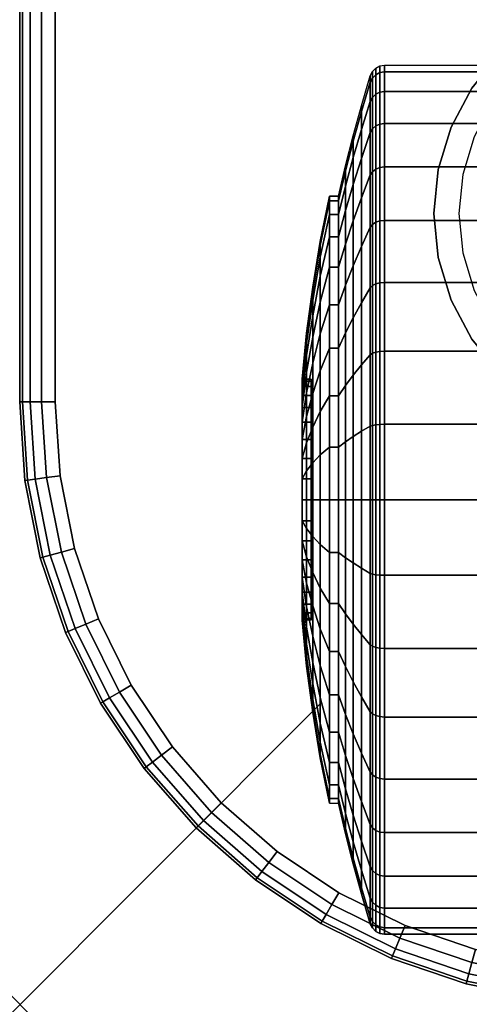
# Model space of a CAD drawing. Units: inches. Extents: x -0.2 to 72, y -24.6 to 0.
# Drawn here: x 0 to 1.5, y -24 to -20.7 of the extents above; entities that cross this region are included whole.
import ezdxf

# ---------------------------------------------------------------- set-up
doc = ezdxf.new("R2010")
doc.units = ezdxf.units.IN
doc.header["$MEASUREMENT"] = 0
doc.header["$PDMODE"] = 3
doc.header["$PDSIZE"] = 1
for name, color, linetype in [('A-FURN-3-NODE', 7, 'Continuous'), ('A-FURN-3-TABLE-LEG-CASTER-TREAD', 251, 'Continuous'), ('A-FURN-3-TABLE-LEG-CASTER-TRIM', 253, 'Continuous'), ('A-FURN-3-TABLE-LEG-MAIN', 253, 'Continuous'), ('A-FURN-3-TABLE-SURFACE-BOTTOM', 255, 'Continuous'), ('A-FURN-3-TABLE-SURFACE-EDGE', 255, 'Continuous'), ('A-FURN-3-TABLE-SURFACE-TOP-HPL_TFL', 255, 'Continuous')]:
    doc.layers.add(name, color=color, linetype=linetype)

msp = doc.modelspace()

# ---------------------------------------------------------------- linework, layer by layer
at = {"layer": 'A-FURN-3-NODE'}
msp.add_point((0, -24), dxfattribs=at)
at = {"layer": 'A-FURN-3-TABLE-LEG-CASTER-TRIM'}
for points, invisible_edges in [([(0.9676, -21.9311, 1.512), (0.9676, -21.925, 1.4425), (0.9676, -22.725, 1.4425), (0.9676, -22.7189, 1.512)], 10), ([(0.9676, -21.925, 1.4425), (0.9676, -21.9311, 1.373), (0.9676, -22.7189, 1.373), (0.9676, -22.725, 1.4425)], 10), ([(0.9676, -21.9491, 1.5793), (0.9676, -21.9311, 1.512), (0.9676, -22.7189, 1.512), (0.9676, -22.7009, 1.5793)], 10), ([(0.9676, -21.9311, 1.373), (0.9676, -21.9491, 1.3057), (0.9676, -22.7009, 1.3057), (0.9676, -22.7189, 1.373)], 10), ([(0.9676, -21.9786, 1.6425), (0.9676, -21.9491, 1.5793), (0.9676, -22.7009, 1.5793), (0.9676, -22.6714, 1.6425)], 10), ([(0.9676, -21.9491, 1.3057), (0.9676, -21.9786, 1.2425), (0.9676, -22.6714, 1.2425), (0.9676, -22.7009, 1.3057)], 10), ([(0.9676, -22.0186, 1.6996), (0.9676, -21.9786, 1.6425), (0.9676, -22.6714, 1.6425), (0.9676, -22.6314, 1.6996)], 10), ([(0.9676, -21.9786, 1.2425), (0.9676, -22.0186, 1.1854), (0.9676, -22.6314, 1.1854), (0.9676, -22.6714, 1.2425)], 10), ([(0.9676, -22.0679, 1.7489), (0.9676, -22.0186, 1.6996), (0.9676, -22.6314, 1.6996), (0.9676, -22.5821, 1.7489)], 10), ([(0.9676, -22.0186, 1.1854), (0.9676, -22.0679, 1.1361), (0.9676, -22.5821, 1.1361), (0.9676, -22.6314, 1.1854)], 10), ([(0.9676, -22.125, 1.7889), (0.9676, -22.0679, 1.7489), (0.9676, -22.5821, 1.7489), (0.9676, -22.525, 1.7889)], 10), ([(0.9676, -22.0679, 1.1361), (0.9676, -22.125, 1.0961), (0.9676, -22.525, 1.0961), (0.9676, -22.5821, 1.1361)], 10), ([(0.9676, -22.1882, 1.8184), (0.9676, -22.125, 1.7889), (0.9676, -22.525, 1.7889), (0.9676, -22.4618, 1.8184)], 10), ([(0.9676, -22.125, 1.0961), (0.9676, -22.1882, 1.0666), (0.9676, -22.4618, 1.0666), (0.9676, -22.525, 1.0961)], 10), ([(0.9676, -22.2555, 1.8364), (0.9676, -22.1882, 1.8184), (0.9676, -22.4618, 1.8184), (0.9676, -22.3945, 1.8364)], 10), ([(0.9676, -22.1882, 1.0666), (0.9676, -22.2555, 1.0486), (0.9676, -22.3945, 1.0486), (0.9676, -22.4618, 1.0666)], 10), ([(0.9676, -22.325, 1.8425), (0.9676, -22.2555, 1.8364), (0.9676, -22.3945, 1.8364), (0.9676, -22.325, 1.8425)], 2), ([(0.9676, -22.2555, 1.0486), (0.9676, -22.325, 1.0425), (0.9676, -22.325, 1.0425), (0.9676, -22.3945, 1.0486)], 8)]:
    msp.add_3dface(points, dxfattribs=dict(at, invisible_edges=invisible_edges))
at = {"layer": 'A-FURN-3-TABLE-LEG-MAIN', "invisible_edges": 10}
for points in [[(1.5704, -21.0044, 7.1862), (1.5088, -21.1198, 7.1862), (1.4321, -21.088, 7.1862), (1.5014, -20.9583, 7.1862)], [(1.5088, -21.1198, 7.1862), (1.4708, -21.2449, 7.1862), (1.3894, -21.2287, 7.1862), (1.4321, -21.088, 7.1862)], [(1.4708, -21.2449, 7.1862), (1.458, -21.375, 7.1862), (1.375, -21.375, 7.1862), (1.3894, -21.2287, 7.1862)], [(1.458, -21.375, 7.1862), (1.4708, -21.5051, 7.1862), (1.3894, -21.5213, 7.1862), (1.375, -21.375, 7.1862)], [(1.4708, -21.5051, 7.1862), (1.5088, -21.6302, 7.1862), (1.4321, -21.662, 7.1862), (1.3894, -21.5213, 7.1862)], [(1.5088, -21.6302, 7.1862), (1.5704, -21.7456, 7.1862), (1.5014, -21.7917, 7.1862), (1.4321, -21.662, 7.1862)]]:
    msp.add_3dface(points, dxfattribs=at)
at = {"layer": 'A-FURN-3-TABLE-SURFACE-BOTTOM'}
for points, invisible_edges in [([(1.5129, -0.1822, 23.0062), (1.5129, -23.8178, 23.0062), (1.2798, -23.7386, 23.0062), (1.2798, -0.2614, 23.0062)], 5), ([(1.2798, -0.2614, 23.0062), (1.2798, -23.7386, 23.0062), (1.0591, -23.6298, 23.0062), (1.0591, -0.3702, 23.0062)], 5), ([(1.0591, -0.3702, 23.0062), (1.0591, -23.6298, 23.0062), (0.8544, -23.493, 23.0062), (0.8544, -0.507, 23.0062)], 5), ([(0.8544, -0.507, 23.0062), (0.8544, -23.493, 23.0062), (0.6693, -23.3307, 23.0062), (0.6693, -0.6693, 23.0062)], 5), ([(0.6693, -0.6693, 23.0062), (0.6693, -23.3307, 23.0062), (0.507, -23.1456, 23.0062), (0.507, -0.8544, 23.0062)], 5), ([(0.507, -0.8544, 23.0062), (0.507, -23.1456, 23.0062), (0.3702, -22.9409, 23.0062), (0.3702, -1.0591, 23.0062)], 5), ([(0.3702, -1.0591, 23.0062), (0.3702, -22.9409, 23.0062), (0.2614, -22.7202, 23.0062), (0.2614, -1.2798, 23.0062)], 5), ([(0.2614, -1.2798, 23.0062), (0.2614, -22.7202, 23.0062), (0.1822, -22.4871, 23.0062), (0.1822, -1.5129, 23.0062)], 5), ([(0.1822, -1.5129, 23.0062), (0.1822, -22.4871, 23.0062), (0.1342, -22.2456, 23.0062), (0.1342, -1.7544, 23.0062)], 5), ([(0.1342, -1.7544, 23.0062), (0.1342, -22.2456, 23.0062), (0.1181, -22, 23.0062), (0.1181, -2, 23.0062)], 1)]:
    msp.add_3dface(points, dxfattribs=dict(at, invisible_edges=invisible_edges))
at = {"layer": 'A-FURN-3-TABLE-SURFACE-TOP-HPL_TFL'}
for points, invisible_edges in [([(1.2798, -23.7386, 24.0062), (1.5129, -23.8178, 24.0062), (1.5129, -0.1822, 24.0062), (1.2798, -0.2614, 24.0062)], 10), ([(1.0591, -23.6298, 24.0062), (1.2798, -23.7386, 24.0062), (1.2798, -0.2614, 24.0062), (1.0591, -0.3702, 24.0062)], 10), ([(0.8544, -23.493, 24.0062), (1.0591, -23.6298, 24.0062), (1.0591, -0.3702, 24.0062), (0.8544, -0.507, 24.0062)], 10), ([(0.6693, -23.3307, 24.0062), (0.8544, -23.493, 24.0062), (0.8544, -0.507, 24.0062), (0.6693, -0.6693, 24.0062)], 10), ([(0.507, -23.1456, 24.0062), (0.6693, -23.3307, 24.0062), (0.6693, -0.6693, 24.0062), (0.507, -0.8544, 24.0062)], 10), ([(0.3702, -22.9409, 24.0062), (0.507, -23.1456, 24.0062), (0.507, -0.8544, 24.0062), (0.3702, -1.0591, 24.0062)], 10), ([(0.2614, -22.7202, 24.0062), (0.3702, -22.9409, 24.0062), (0.3702, -1.0591, 24.0062), (0.2614, -1.2798, 24.0062)], 10), ([(0.1822, -22.4871, 24.0062), (0.2614, -22.7202, 24.0062), (0.2614, -1.2798, 24.0062), (0.1822, -1.5129, 24.0062)], 10), ([(0.1342, -22.2456, 24.0062), (0.1822, -22.4871, 24.0062), (0.1822, -1.5129, 24.0062), (0.1342, -1.7544, 24.0062)], 10), ([(0.1181, -22, 24.0062), (0.1342, -22.2456, 24.0062), (0.1342, -1.7544, 24.0062), (0.1181, -2, 24.0062)], 2)]:
    msp.add_3dface(points, dxfattribs=dict(at, invisible_edges=invisible_edges))

# ---------------------------------------------------------------- meshes
at = {"layer": 'A-FURN-3-TABLE-LEG-CASTER-TREAD'}
mesh = msp.add_polymesh((9, 9), dxfattribs=at)
for k, corner in enumerate([(1.0588, -21.3175, 1.4425), (1.0818, -21.2167, 1.4425), (1.107, -21.1165, 1.4425), (1.1344, -21.0168, 1.4425), (1.1639, -20.9177, 1.4425), (1.1709, -20.9035, 1.4425), (1.182, -20.8922, 1.4425), (1.1961, -20.885, 1.4425), (1.2117, -20.8825, 1.4425), (1.0588, -21.3328, 1.2675), (1.0818, -21.2336, 1.25), (1.107, -21.1348, 1.2326), (1.1344, -21.0366, 1.2153), (1.1639, -20.9391, 1.1981), (1.1709, -20.9251, 1.1957), (1.182, -20.914, 1.1937), (1.1961, -20.9069, 1.1924), (1.2117, -20.9044, 1.192), (1.0588, -21.3783, 1.0979), (1.0818, -21.2836, 1.0634), (1.107, -21.1893, 1.0292), (1.1344, -21.0957, 0.9951), (1.1639, -21.0026, 0.9612), (1.1709, -20.9892, 0.9563), (1.182, -20.9787, 0.9525), (1.1961, -20.9718, 0.95), (1.2117, -20.9695, 0.9491), (1.0588, -21.4525, 0.9388), (1.0818, -21.3652, 0.8884), (1.107, -21.2784, 0.8382), (1.1344, -21.192, 0.7884), (1.1639, -21.1062, 0.7388), (1.1709, -21.094, 0.7318), (1.182, -21.0842, 0.7261), (1.1961, -21.0779, 0.7225), (1.2117, -21.0758, 0.7213), (1.0588, -21.5532, 0.7949), (1.0818, -21.476, 0.7301), (1.107, -21.3992, 0.6657), (1.1344, -21.3228, 0.6016), (1.1639, -21.2469, 0.5379), (1.1709, -21.2361, 0.5288), (1.182, -21.2274, 0.5215), (1.1961, -21.2219, 0.5169), (1.2117, -21.22, 0.5153), (1.0588, -21.6774, 0.6707), (1.0818, -21.6126, 0.5935), (1.107, -21.5482, 0.5167), (1.1344, -21.4841, 0.4403), (1.1639, -21.4204, 0.3644), (1.1709, -21.4113, 0.3536), (1.182, -21.404, 0.3449), (1.1961, -21.3994, 0.3394), (1.2117, -21.3978, 0.3375), (1.0588, -21.8213, 0.57), (1.0818, -21.7709, 0.4827), (1.107, -21.7207, 0.3959), (1.1344, -21.6709, 0.3095), (1.1639, -21.6213, 0.2237), (1.1709, -21.6143, 0.2115), (1.182, -21.6086, 0.2017), (1.1961, -21.605, 0.1954), (1.2117, -21.6038, 0.1933), (1.0588, -21.9804, 0.4958), (1.0818, -21.9459, 0.4011), (1.107, -21.9117, 0.3068), (1.1344, -21.8776, 0.2132), (1.1639, -21.8437, 0.1201), (1.1709, -21.8388, 0.1067), (1.182, -21.835, 0.0962), (1.1961, -21.8325, 0.0893), (1.2117, -21.8316, 0.087), (1.0588, -22.15, 0.4503), (1.0818, -22.1325, 0.3511), (1.107, -22.1151, 0.2523), (1.1344, -22.0978, 0.1541), (1.1639, -22.0806, 0.0566), (1.1709, -22.0782, 0.0426), (1.182, -22.0762, 0.0315), (1.1961, -22.0749, 0.0244), (1.2117, -22.0745, 0.0219)]):
    mesh.set_mesh_vertex(divmod(k, 9), corner)
mesh = msp.add_polymesh((9, 6), dxfattribs=at)
for k, corner in enumerate([(1.2117, -20.8825, 1.4425), (1.595, -20.8825, 1.4425), (1.6141, -20.8863, 1.4425), (1.6304, -20.8971, 1.4425), (1.6412, -20.9134, 1.4425), (1.645, -20.9325, 1.4425), (1.2117, -20.9044, 1.192), (1.595, -20.9044, 1.192), (1.6141, -20.9082, 1.1927), (1.6304, -20.9188, 1.1946), (1.6412, -20.9348, 1.1974), (1.645, -20.9537, 1.2007), (1.2117, -20.9695, 0.9491), (1.595, -20.9695, 0.9491), (1.6141, -20.9731, 0.9504), (1.6304, -20.9833, 0.9541), (1.6412, -20.9985, 0.9597), (1.645, -21.0165, 0.9662), (1.2117, -21.0758, 0.7213), (1.595, -21.0758, 0.7213), (1.6141, -21.0791, 0.7232), (1.6304, -21.0884, 0.7286), (1.6412, -21.1025, 0.7367), (1.645, -21.1191, 0.7463), (1.2117, -21.22, 0.5153), (1.595, -21.22, 0.5153), (1.6141, -21.2229, 0.5177), (1.6304, -21.2312, 0.5247), (1.6412, -21.2436, 0.5351), (1.645, -21.2583, 0.5474), (1.2117, -21.3978, 0.3375), (1.595, -21.3978, 0.3375), (1.6141, -21.4002, 0.3404), (1.6304, -21.4072, 0.3487), (1.6412, -21.4176, 0.3611), (1.645, -21.4299, 0.3758), (1.2117, -21.6038, 0.1933), (1.595, -21.6038, 0.1933), (1.6141, -21.6057, 0.1966), (1.6304, -21.6111, 0.2059), (1.6412, -21.6192, 0.22), (1.645, -21.6287, 0.2366), (1.2117, -21.8316, 0.087), (1.595, -21.8316, 0.087), (1.6141, -21.8329, 0.0906), (1.6304, -21.8366, 0.1008), (1.6412, -21.8422, 0.116), (1.645, -21.8487, 0.134), (1.2117, -22.0745, 0.0219), (1.595, -22.0745, 0.0219), (1.6141, -22.0752, 0.0257), (1.6304, -22.0771, 0.0363), (1.6412, -22.0799, 0.0523), (1.645, -22.0832, 0.0712)]):
    mesh.set_mesh_vertex(divmod(k, 6), corner)
mesh = msp.add_polymesh((4, 9), dxfattribs=at)
for k, corner in enumerate([(1.0588, -21.5532, 2.0901), (1.0818, -21.476, 2.1549), (1.107, -21.3992, 2.2193), (1.1344, -21.3228, 2.2834), (1.1639, -21.2469, 2.3471), (1.1709, -21.2361, 2.3562), (1.182, -21.2274, 2.3635), (1.1961, -21.2219, 2.3681), (1.2117, -21.22, 2.3697), (1.0588, -21.4525, 1.9462), (1.0818, -21.3652, 1.9966), (1.107, -21.2784, 2.0468), (1.1344, -21.192, 2.0966), (1.1639, -21.1062, 2.1462), (1.1709, -21.094, 2.1532), (1.182, -21.0842, 2.1589), (1.1961, -21.0779, 2.1625), (1.2117, -21.0758, 2.1637), (1.0588, -21.3783, 1.7871), (1.0818, -21.2836, 1.8216), (1.107, -21.1893, 1.8558), (1.1344, -21.0957, 1.8899), (1.1639, -21.0026, 1.9238), (1.1709, -20.9892, 1.9287), (1.182, -20.9787, 1.9325), (1.1961, -20.9718, 1.935), (1.2117, -20.9695, 1.9359), (1.0588, -21.3328, 1.6175), (1.0818, -21.2336, 1.635), (1.107, -21.1348, 1.6524), (1.1344, -21.0366, 1.6697), (1.1639, -20.9391, 1.6869), (1.1709, -20.9251, 1.6893), (1.182, -20.914, 1.6913), (1.1961, -20.9069, 1.6926), (1.2117, -20.9044, 1.693)]):
    mesh.set_mesh_vertex(divmod(k, 9), corner)
mesh = msp.add_polymesh((4, 6), dxfattribs=at)
for k, corner in enumerate([(1.2117, -21.22, 2.3697), (1.595, -21.22, 2.3697), (1.6141, -21.2229, 2.3673), (1.6304, -21.2312, 2.3603), (1.6412, -21.2436, 2.3499), (1.645, -21.2583, 2.3376), (1.2117, -21.0758, 2.1637), (1.595, -21.0758, 2.1637), (1.6141, -21.0791, 2.1618), (1.6304, -21.0884, 2.1564), (1.6412, -21.1025, 2.1483), (1.645, -21.1191, 2.1387), (1.2117, -20.9695, 1.9359), (1.595, -20.9695, 1.9359), (1.6141, -20.9731, 1.9346), (1.6304, -20.9833, 1.9309), (1.6412, -20.9985, 1.9253), (1.645, -21.0165, 1.9188), (1.2117, -20.9044, 1.693), (1.595, -20.9044, 1.693), (1.6141, -20.9082, 1.6923), (1.6304, -20.9188, 1.6904), (1.6412, -20.9348, 1.6876), (1.645, -20.9537, 1.6843)]):
    mesh.set_mesh_vertex(divmod(k, 6), corner)
mesh = msp.add_polymesh((9, 9), dxfattribs=at)
for k, corner in enumerate([(1.0588, -22.8288, 2.315), (1.0818, -22.8791, 2.4023), (1.107, -22.9293, 2.4891), (1.1344, -22.9791, 2.5755), (1.1639, -23.0287, 2.6613), (1.1709, -23.0357, 2.6735), (1.182, -23.0414, 2.6833), (1.1961, -23.045, 2.6896), (1.2117, -23.0463, 2.6917), (1.0588, -22.6696, 2.3892), (1.0818, -22.7041, 2.4839), (1.107, -22.7383, 2.5782), (1.1344, -22.7724, 2.6718), (1.1639, -22.8063, 2.7649), (1.1709, -22.8112, 2.7783), (1.182, -22.815, 2.7888), (1.1961, -22.8175, 2.7957), (1.2117, -22.8184, 2.798), (1.0588, -22.5, 2.4347), (1.0818, -22.5175, 2.5339), (1.107, -22.5349, 2.6327), (1.1344, -22.5522, 2.7309), (1.1639, -22.5694, 2.8284), (1.1709, -22.5718, 2.8424), (1.182, -22.5738, 2.8535), (1.1961, -22.5751, 2.8606), (1.2117, -22.5755, 2.8631), (1.0588, -22.325, 2.45), (1.0818, -22.325, 2.5508), (1.107, -22.325, 2.651), (1.1344, -22.325, 2.7507), (1.1639, -22.325, 2.8498), (1.1709, -22.325, 2.864), (1.182, -22.325, 2.8753), (1.1961, -22.325, 2.8825), (1.2117, -22.325, 2.885), (1.0588, -22.15, 2.4347), (1.0818, -22.1325, 2.5339), (1.107, -22.1151, 2.6327), (1.1344, -22.0978, 2.7309), (1.1639, -22.0806, 2.8284), (1.1709, -22.0782, 2.8424), (1.182, -22.0762, 2.8535), (1.1961, -22.0749, 2.8606), (1.2117, -22.0745, 2.8631), (1.0588, -21.9804, 2.3892), (1.0818, -21.9459, 2.4839), (1.107, -21.9117, 2.5782), (1.1344, -21.8776, 2.6718), (1.1639, -21.8437, 2.7649), (1.1709, -21.8388, 2.7783), (1.182, -21.835, 2.7888), (1.1961, -21.8325, 2.7957), (1.2117, -21.8316, 2.798), (1.0588, -21.8213, 2.315), (1.0818, -21.7709, 2.4023), (1.107, -21.7207, 2.4891), (1.1344, -21.6709, 2.5755), (1.1639, -21.6213, 2.6613), (1.1709, -21.6143, 2.6735), (1.182, -21.6086, 2.6833), (1.1961, -21.605, 2.6896), (1.2117, -21.6038, 2.6917), (1.0588, -21.6774, 2.2143), (1.0818, -21.6126, 2.2915), (1.107, -21.5482, 2.3683), (1.1344, -21.4841, 2.4447), (1.1639, -21.4204, 2.5206), (1.1709, -21.4113, 2.5314), (1.182, -21.404, 2.5401), (1.1961, -21.3994, 2.5456), (1.2117, -21.3978, 2.5475), (1.0588, -21.5532, 2.0901), (1.0818, -21.476, 2.1549), (1.107, -21.3992, 2.2193), (1.1344, -21.3228, 2.2834), (1.1639, -21.2469, 2.3471), (1.1709, -21.2361, 2.3562), (1.182, -21.2274, 2.3635), (1.1961, -21.2219, 2.3681), (1.2117, -21.22, 2.3697)]):
    mesh.set_mesh_vertex(divmod(k, 9), corner)
mesh = msp.add_polymesh((9, 6), dxfattribs=at)
for k, corner in enumerate([(1.2117, -23.0463, 2.6917), (1.595, -23.0463, 2.6917), (1.6141, -23.0443, 2.6884), (1.6304, -23.0389, 2.6791), (1.6412, -23.0308, 2.665), (1.645, -23.0212, 2.6484), (1.2117, -22.8184, 2.798), (1.595, -22.8184, 2.798), (1.6141, -22.8171, 2.7944), (1.6304, -22.8134, 2.7842), (1.6412, -22.8078, 2.769), (1.645, -22.8013, 2.751), (1.2117, -22.5755, 2.8631), (1.595, -22.5755, 2.8631), (1.6141, -22.5748, 2.8593), (1.6304, -22.5729, 2.8487), (1.6412, -22.5701, 2.8327), (1.645, -22.5668, 2.8138), (1.2117, -22.325, 2.885), (1.595, -22.325, 2.885), (1.6141, -22.325, 2.8812), (1.6304, -22.325, 2.8704), (1.6412, -22.325, 2.8541), (1.645, -22.325, 2.835), (1.2117, -22.0745, 2.8631), (1.595, -22.0745, 2.8631), (1.6141, -22.0752, 2.8593), (1.6304, -22.0771, 2.8487), (1.6412, -22.0799, 2.8327), (1.645, -22.0832, 2.8138), (1.2117, -21.8316, 2.798), (1.595, -21.8316, 2.798), (1.6141, -21.8329, 2.7944), (1.6304, -21.8366, 2.7842), (1.6412, -21.8422, 2.769), (1.645, -21.8487, 2.751), (1.2117, -21.6038, 2.6917), (1.595, -21.6038, 2.6917), (1.6141, -21.6057, 2.6884), (1.6304, -21.6111, 2.6791), (1.6412, -21.6192, 2.665), (1.645, -21.6287, 2.6484), (1.2117, -21.3978, 2.5475), (1.595, -21.3978, 2.5475), (1.6141, -21.4002, 2.5446), (1.6304, -21.4072, 2.5363), (1.6412, -21.4176, 2.5239), (1.645, -21.4299, 2.5092), (1.2117, -21.22, 2.3697), (1.595, -21.22, 2.3697), (1.6141, -21.2229, 2.3673), (1.6304, -21.2312, 2.3603), (1.6412, -21.2436, 2.3499), (1.645, -21.2583, 2.3376)]):
    mesh.set_mesh_vertex(divmod(k, 6), corner)
mesh = msp.add_polymesh((9, 9), dxfattribs=at)
for k, corner in enumerate([(1.0588, -22.15, 0.4503), (1.0818, -22.1325, 0.3511), (1.107, -22.1151, 0.2523), (1.1344, -22.0978, 0.1541), (1.1639, -22.0806, 0.0566), (1.1709, -22.0782, 0.0426), (1.182, -22.0762, 0.0315), (1.1961, -22.0749, 0.0244), (1.2117, -22.0745, 0.0219), (1.0588, -22.325, 0.435), (1.0818, -22.325, 0.3342), (1.107, -22.325, 0.234), (1.1344, -22.325, 0.1343), (1.1639, -22.325, 0.0352), (1.1709, -22.325, 0.021), (1.182, -22.325, 0.0097), (1.1961, -22.325, 0.0025), (1.2117, -22.325), (1.0588, -22.5, 0.4503), (1.0818, -22.5175, 0.3511), (1.107, -22.5349, 0.2523), (1.1344, -22.5522, 0.1541), (1.1639, -22.5694, 0.0566), (1.1709, -22.5718, 0.0426), (1.182, -22.5738, 0.0315), (1.1961, -22.5751, 0.0244), (1.2117, -22.5755, 0.0219), (1.0588, -22.6696, 0.4958), (1.0818, -22.7041, 0.4011), (1.107, -22.7383, 0.3068), (1.1344, -22.7724, 0.2132), (1.1639, -22.8063, 0.1201), (1.1709, -22.8112, 0.1067), (1.182, -22.815, 0.0962), (1.1961, -22.8175, 0.0893), (1.2117, -22.8184, 0.087), (1.0588, -22.8288, 0.57), (1.0818, -22.8791, 0.4827), (1.107, -22.9293, 0.3959), (1.1344, -22.9791, 0.3095), (1.1639, -23.0287, 0.2237), (1.1709, -23.0357, 0.2115), (1.182, -23.0414, 0.2017), (1.1961, -23.045, 0.1954), (1.2117, -23.0463, 0.1933), (1.0588, -22.9726, 0.6707), (1.0818, -23.0374, 0.5935), (1.107, -23.1018, 0.5167), (1.1344, -23.1659, 0.4403), (1.1639, -23.2296, 0.3644), (1.1709, -23.2387, 0.3536), (1.182, -23.246, 0.3449), (1.1961, -23.2506, 0.3394), (1.2117, -23.2522, 0.3375), (1.0588, -23.0968, 0.7949), (1.0818, -23.174, 0.7301), (1.107, -23.2508, 0.6657), (1.1344, -23.3272, 0.6016), (1.1639, -23.4031, 0.5379), (1.1709, -23.4139, 0.5288), (1.182, -23.4226, 0.5215), (1.1961, -23.4281, 0.5169), (1.2117, -23.43, 0.5153), (1.0588, -23.1975, 0.9388), (1.0818, -23.2848, 0.8884), (1.107, -23.3716, 0.8382), (1.1344, -23.458, 0.7884), (1.1639, -23.5438, 0.7388), (1.1709, -23.556, 0.7318), (1.182, -23.5658, 0.7261), (1.1961, -23.5721, 0.7225), (1.2117, -23.5742, 0.7213), (1.0588, -23.2717, 1.0979), (1.0818, -23.3664, 1.0634), (1.107, -23.4607, 1.0292), (1.1344, -23.5543, 0.9951), (1.1639, -23.6474, 0.9612), (1.1709, -23.6608, 0.9563), (1.182, -23.6713, 0.9525), (1.1961, -23.6782, 0.95), (1.2117, -23.6805, 0.9491)]):
    mesh.set_mesh_vertex(divmod(k, 9), corner)
mesh = msp.add_polymesh((9, 6), dxfattribs=at)
for k, corner in enumerate([(1.2117, -22.0745, 0.0219), (1.595, -22.0745, 0.0219), (1.6141, -22.0752, 0.0257), (1.6304, -22.0771, 0.0363), (1.6412, -22.0799, 0.0523), (1.645, -22.0832, 0.0712), (1.2117, -22.325), (1.595, -22.325), (1.6141, -22.325, 0.0038), (1.6304, -22.325, 0.0146), (1.6412, -22.325, 0.0309), (1.645, -22.325, 0.05), (1.2117, -22.5755, 0.0219), (1.595, -22.5755, 0.0219), (1.6141, -22.5748, 0.0257), (1.6304, -22.5729, 0.0363), (1.6412, -22.5701, 0.0523), (1.645, -22.5668, 0.0712), (1.2117, -22.8184, 0.087), (1.595, -22.8184, 0.087), (1.6141, -22.8171, 0.0906), (1.6304, -22.8134, 0.1008), (1.6412, -22.8078, 0.116), (1.645, -22.8013, 0.134), (1.2117, -23.0463, 0.1933), (1.595, -23.0463, 0.1933), (1.6141, -23.0443, 0.1966), (1.6304, -23.0389, 0.2059), (1.6412, -23.0308, 0.22), (1.645, -23.0212, 0.2366), (1.2117, -23.2522, 0.3375), (1.595, -23.2522, 0.3375), (1.6141, -23.2498, 0.3404), (1.6304, -23.2428, 0.3487), (1.6412, -23.2324, 0.3611), (1.645, -23.2201, 0.3758), (1.2117, -23.43, 0.5153), (1.595, -23.43, 0.5153), (1.6141, -23.4271, 0.5177), (1.6304, -23.4188, 0.5247), (1.6412, -23.4064, 0.5351), (1.645, -23.3917, 0.5474), (1.2117, -23.5742, 0.7213), (1.595, -23.5742, 0.7213), (1.6141, -23.5709, 0.7232), (1.6304, -23.5616, 0.7286), (1.6412, -23.5475, 0.7367), (1.645, -23.5309, 0.7463), (1.2117, -23.6805, 0.9491), (1.595, -23.6805, 0.9491), (1.6141, -23.6769, 0.9504), (1.6304, -23.6667, 0.9541), (1.6412, -23.6515, 0.9597), (1.645, -23.6335, 0.9662)]):
    mesh.set_mesh_vertex(divmod(k, 6), corner)
mesh = msp.add_polymesh((9, 9), dxfattribs=at)
for k, corner in enumerate([(1.0588, -23.2717, 1.0979), (1.0818, -23.3664, 1.0634), (1.107, -23.4607, 1.0292), (1.1344, -23.5543, 0.9951), (1.1639, -23.6474, 0.9612), (1.1709, -23.6608, 0.9563), (1.182, -23.6713, 0.9525), (1.1961, -23.6782, 0.95), (1.2117, -23.6805, 0.9491), (1.0588, -23.3172, 1.2675), (1.0818, -23.4164, 1.25), (1.107, -23.5152, 1.2326), (1.1344, -23.6134, 1.2153), (1.1639, -23.7109, 1.1981), (1.1709, -23.7249, 1.1957), (1.182, -23.736, 1.1937), (1.1961, -23.7431, 1.1924), (1.2117, -23.7456, 1.192), (1.0588, -23.3325, 1.4425), (1.0818, -23.4333, 1.4425), (1.107, -23.5335, 1.4425), (1.1344, -23.6332, 1.4425), (1.1639, -23.7323, 1.4425), (1.1709, -23.7465, 1.4425), (1.182, -23.7578, 1.4425), (1.1961, -23.765, 1.4425), (1.2117, -23.7675, 1.4425), (1.0588, -23.3172, 1.6175), (1.0818, -23.4164, 1.635), (1.107, -23.5152, 1.6524), (1.1344, -23.6134, 1.6697), (1.1639, -23.7109, 1.6869), (1.1709, -23.7249, 1.6893), (1.182, -23.736, 1.6913), (1.1961, -23.7431, 1.6926), (1.2117, -23.7456, 1.693), (1.0588, -23.2717, 1.7871), (1.0818, -23.3664, 1.8216), (1.107, -23.4607, 1.8558), (1.1344, -23.5543, 1.8899), (1.1639, -23.6474, 1.9238), (1.1709, -23.6608, 1.9287), (1.182, -23.6713, 1.9325), (1.1961, -23.6782, 1.935), (1.2117, -23.6805, 1.9359), (1.0588, -23.1975, 1.9463), (1.0818, -23.2848, 1.9966), (1.107, -23.3716, 2.0468), (1.1344, -23.458, 2.0966), (1.1639, -23.5438, 2.1462), (1.1709, -23.556, 2.1532), (1.182, -23.5658, 2.1589), (1.1961, -23.5721, 2.1625), (1.2117, -23.5742, 2.1638), (1.0588, -23.0968, 2.0901), (1.0818, -23.174, 2.1549), (1.107, -23.2508, 2.2193), (1.1344, -23.3272, 2.2834), (1.1639, -23.4031, 2.3471), (1.1709, -23.4139, 2.3562), (1.182, -23.4226, 2.3635), (1.1961, -23.4281, 2.3681), (1.2117, -23.43, 2.3697), (1.0588, -22.9726, 2.2143), (1.0818, -23.0374, 2.2915), (1.107, -23.1018, 2.3683), (1.1344, -23.1659, 2.4447), (1.1639, -23.2296, 2.5206), (1.1709, -23.2387, 2.5314), (1.182, -23.246, 2.5401), (1.1961, -23.2506, 2.5456), (1.2117, -23.2522, 2.5475), (1.0588, -22.8288, 2.315), (1.0818, -22.8791, 2.4023), (1.107, -22.9293, 2.4891), (1.1344, -22.9791, 2.5755), (1.1639, -23.0287, 2.6613), (1.1709, -23.0357, 2.6735), (1.182, -23.0414, 2.6833), (1.1961, -23.045, 2.6896), (1.2117, -23.0463, 2.6917)]):
    mesh.set_mesh_vertex(divmod(k, 9), corner)
mesh = msp.add_polymesh((9, 6), dxfattribs=at)
for k, corner in enumerate([(1.2117, -23.6805, 0.9491), (1.595, -23.6805, 0.9491), (1.6141, -23.6769, 0.9504), (1.6304, -23.6667, 0.9541), (1.6412, -23.6515, 0.9597), (1.645, -23.6335, 0.9662), (1.2117, -23.7456, 1.192), (1.595, -23.7456, 1.192), (1.6141, -23.7418, 1.1927), (1.6304, -23.7312, 1.1946), (1.6412, -23.7152, 1.1974), (1.645, -23.6963, 1.2007), (1.2117, -23.7675, 1.4425), (1.595, -23.7675, 1.4425), (1.6141, -23.7637, 1.4425), (1.6304, -23.7529, 1.4425), (1.6412, -23.7366, 1.4425), (1.645, -23.7175, 1.4425), (1.2117, -23.7456, 1.693), (1.595, -23.7456, 1.693), (1.6141, -23.7418, 1.6923), (1.6304, -23.7312, 1.6904), (1.6412, -23.7152, 1.6876), (1.645, -23.6963, 1.6843), (1.2117, -23.6805, 1.9359), (1.595, -23.6805, 1.9359), (1.6141, -23.6769, 1.9346), (1.6304, -23.6667, 1.9309), (1.6412, -23.6515, 1.9253), (1.645, -23.6335, 1.9188), (1.2117, -23.5742, 2.1638), (1.595, -23.5742, 2.1638), (1.6141, -23.5709, 2.1618), (1.6304, -23.5616, 2.1564), (1.6412, -23.5475, 2.1483), (1.645, -23.5309, 2.1388), (1.2117, -23.43, 2.3697), (1.595, -23.43, 2.3697), (1.6141, -23.4271, 2.3673), (1.6304, -23.4188, 2.3603), (1.6412, -23.4064, 2.3499), (1.645, -23.3917, 2.3376), (1.2117, -23.2522, 2.5475), (1.595, -23.2522, 2.5475), (1.6141, -23.2498, 2.5446), (1.6304, -23.2428, 2.5363), (1.6412, -23.2324, 2.5239), (1.645, -23.2201, 2.5092), (1.2117, -23.0463, 2.6917), (1.595, -23.0463, 2.6917), (1.6141, -23.0443, 2.6884), (1.6304, -23.0389, 2.6791), (1.6412, -23.0308, 2.665), (1.645, -23.0212, 2.6484)]):
    mesh.set_mesh_vertex(divmod(k, 6), corner)
at = {"layer": 'A-FURN-3-TABLE-LEG-CASTER-TRIM'}
mesh = msp.add_polymesh((36, 5), dxfattribs=dict(at, m_close=True))
for k, corner in enumerate([(0.9375, -21.925, 1.4425), (0.9528, -21.7721, 1.4425), (0.973, -21.6198, 1.4425), (0.9981, -21.4682, 1.4425), (1.0281, -21.3175, 1.4425), (0.9375, -21.9311, 1.373), (0.9528, -21.7805, 1.3465), (0.973, -21.6305, 1.32), (0.9981, -21.4812, 1.2937), (1.0281, -21.3328, 1.2675), (0.9375, -21.9491, 1.3057), (0.9528, -21.8055, 1.2534), (0.973, -21.6623, 1.2013), (0.9981, -21.5199, 1.1495), (1.0281, -21.3783, 1.0979), (0.9375, -21.9786, 1.2425), (0.9528, -21.8462, 1.1661), (0.973, -21.7143, 1.0899), (0.9981, -21.583, 1.0141), (1.0281, -21.4525, 0.9388), (0.9375, -22.0186, 1.1854), (0.9528, -21.9015, 1.0871), (0.973, -21.7848, 0.9892), (0.9981, -21.6687, 0.8918), (1.0281, -21.5532, 0.7949), (0.9375, -22.0679, 1.1361), (0.9528, -21.9696, 1.019), (0.973, -21.8717, 0.9023), (0.9981, -21.7743, 0.7862), (1.0281, -21.6774, 0.6707), (0.9375, -22.125, 1.0961), (0.9528, -22.0486, 0.9637), (0.973, -21.9724, 0.8318), (0.9981, -21.8966, 0.7005), (1.0281, -21.8213, 0.57), (0.9375, -22.1882, 1.0666), (0.9528, -22.1359, 0.923), (0.973, -22.0838, 0.7798), (0.9981, -22.032, 0.6374), (1.0281, -21.9804, 0.4958), (0.9375, -22.2555, 1.0486), (0.9528, -22.229, 0.898), (0.973, -22.2025, 0.748), (0.9981, -22.1762, 0.5987), (1.0281, -22.15, 0.4503), (0.9375, -22.325, 1.0425), (0.9528, -22.325, 0.8896), (0.973, -22.325, 0.7373), (0.9981, -22.325, 0.5857), (1.0281, -22.325, 0.435), (0.9375, -22.3945, 1.0486), (0.9528, -22.421, 0.898), (0.973, -22.4475, 0.748), (0.9981, -22.4738, 0.5987), (1.0281, -22.5, 0.4503), (0.9375, -22.4618, 1.0666), (0.9528, -22.5141, 0.923), (0.973, -22.5662, 0.7798), (0.9981, -22.618, 0.6374), (1.0281, -22.6696, 0.4958), (0.9375, -22.525, 1.0961), (0.9528, -22.6014, 0.9637), (0.973, -22.6776, 0.8318), (0.9981, -22.7534, 0.7005), (1.0281, -22.8288, 0.57), (0.9375, -22.5821, 1.1361), (0.9528, -22.6804, 1.019), (0.973, -22.7783, 0.9023), (0.9981, -22.8757, 0.7862), (1.0281, -22.9726, 0.6707), (0.9375, -22.6314, 1.1854), (0.9528, -22.7485, 1.0871), (0.973, -22.8652, 0.9892), (0.9981, -22.9813, 0.8918), (1.0281, -23.0968, 0.7949), (0.9375, -22.6714, 1.2425), (0.9528, -22.8038, 1.1661), (0.973, -22.9357, 1.0899), (0.9981, -23.067, 1.0141), (1.0281, -23.1975, 0.9388), (0.9375, -22.7009, 1.3057), (0.9528, -22.8445, 1.2534), (0.973, -22.9877, 1.2013), (0.9981, -23.1301, 1.1495), (1.0281, -23.2717, 1.0979), (0.9375, -22.7189, 1.373), (0.9528, -22.8695, 1.3465), (0.973, -23.0195, 1.32), (0.9981, -23.1688, 1.2937), (1.0281, -23.3172, 1.2675), (0.9375, -22.725, 1.4425), (0.9528, -22.8779, 1.4425), (0.973, -23.0302, 1.4425), (0.9981, -23.1818, 1.4425), (1.0281, -23.3325, 1.4425), (0.9375, -22.7189, 1.512), (0.9528, -22.8695, 1.5385), (0.973, -23.0195, 1.565), (0.9981, -23.1688, 1.5913), (1.0281, -23.3172, 1.6175), (0.9375, -22.7009, 1.5793), (0.9528, -22.8445, 1.6316), (0.973, -22.9877, 1.6837), (0.9981, -23.1301, 1.7355), (1.0281, -23.2717, 1.7871), (0.9375, -22.6714, 1.6425), (0.9528, -22.8038, 1.7189), (0.973, -22.9357, 1.7951), (0.9981, -23.067, 1.8709), (1.0281, -23.1975, 1.9462), (0.9375, -22.6314, 1.6996), (0.9528, -22.7485, 1.7979), (0.973, -22.8652, 1.8958), (0.9981, -22.9813, 1.9932), (1.0281, -23.0968, 2.0901), (0.9375, -22.5821, 1.7489), (0.9528, -22.6804, 1.866), (0.973, -22.7783, 1.9827), (0.9981, -22.8757, 2.0988), (1.0281, -22.9726, 2.2143), (0.9375, -22.525, 1.7889), (0.9528, -22.6014, 1.9213), (0.973, -22.6776, 2.0532), (0.9981, -22.7534, 2.1845), (1.0281, -22.8288, 2.315), (0.9375, -22.4618, 1.8184), (0.9528, -22.5141, 1.962), (0.973, -22.5662, 2.1052), (0.9981, -22.618, 2.2476), (1.0281, -22.6696, 2.3892), (0.9375, -22.3945, 1.8364), (0.9528, -22.421, 1.987), (0.973, -22.4475, 2.137), (0.9981, -22.4738, 2.2863), (1.0281, -22.5, 2.4347), (0.9375, -22.325, 1.8425), (0.9528, -22.325, 1.9954), (0.973, -22.325, 2.1477), (0.9981, -22.325, 2.2993), (1.0281, -22.325, 2.45), (0.9375, -22.2555, 1.8364), (0.9528, -22.229, 1.987), (0.973, -22.2025, 2.137), (0.9981, -22.1762, 2.2863), (1.0281, -22.15, 2.4347), (0.9375, -22.1882, 1.8184), (0.9528, -22.1359, 1.962), (0.973, -22.0838, 2.1052), (0.9981, -22.032, 2.2476), (1.0281, -21.9804, 2.3892), (0.9375, -22.125, 1.7889), (0.9528, -22.0486, 1.9213), (0.973, -21.9724, 2.0532), (0.9981, -21.8966, 2.1845), (1.0281, -21.8213, 2.315), (0.9375, -22.0679, 1.7489), (0.9528, -21.9696, 1.866), (0.973, -21.8717, 1.9827), (0.9981, -21.7743, 2.0988), (1.0281, -21.6774, 2.2143), (0.9375, -22.0186, 1.6996), (0.9528, -21.9015, 1.7979), (0.973, -21.7848, 1.8958), (0.9981, -21.6687, 1.9932), (1.0281, -21.5532, 2.0901), (0.9375, -21.9786, 1.6425), (0.9528, -21.8462, 1.7189), (0.973, -21.7143, 1.7951), (0.9981, -21.583, 1.8709), (1.0281, -21.4525, 1.9463), (0.9375, -21.9491, 1.5793), (0.9528, -21.8055, 1.6316), (0.973, -21.6623, 1.6837), (0.9981, -21.5199, 1.7355), (1.0281, -21.3783, 1.7871), (0.9375, -21.9311, 1.512), (0.9528, -21.7805, 1.5385), (0.973, -21.6305, 1.565), (0.9981, -21.4812, 1.5913), (1.0281, -21.3328, 1.6175)]):
    mesh.set_mesh_vertex(divmod(k, 5), corner)
mesh = msp.add_polymesh((2, 36), dxfattribs=dict(at, n_close=True))
for k, corner in enumerate([(1.0588, -23.3325, 1.4425), (1.0588, -23.3172, 1.6175), (1.0588, -23.2717, 1.7871), (1.0588, -23.1975, 1.9462), (1.0588, -23.0968, 2.0901), (1.0588, -22.9726, 2.2143), (1.0588, -22.8288, 2.315), (1.0588, -22.6696, 2.3892), (1.0588, -22.5, 2.4347), (1.0588, -22.325, 2.45), (1.0588, -22.15, 2.4347), (1.0588, -21.9804, 2.3892), (1.0588, -21.8213, 2.315), (1.0588, -21.6774, 2.2143), (1.0588, -21.5532, 2.0901), (1.0588, -21.4525, 1.9462), (1.0588, -21.3783, 1.7871), (1.0588, -21.3328, 1.6175), (1.0588, -21.3175, 1.4425), (1.0588, -21.3328, 1.2675), (1.0588, -21.3783, 1.0979), (1.0588, -21.4525, 0.9388), (1.0588, -21.5532, 0.7949), (1.0588, -21.6774, 0.6707), (1.0588, -21.8213, 0.57), (1.0588, -21.9804, 0.4958), (1.0588, -22.15, 0.4503), (1.0588, -22.325, 0.435), (1.0588, -22.5, 0.4503), (1.0588, -22.6696, 0.4958), (1.0588, -22.8288, 0.57), (1.0588, -22.9726, 0.6707), (1.0588, -23.0968, 0.7949), (1.0588, -23.1975, 0.9388), (1.0588, -23.2717, 1.0979), (1.0588, -23.3172, 1.2675), (1.0281, -23.3325, 1.4425), (1.0281, -23.3172, 1.6175), (1.0281, -23.2717, 1.7871), (1.0281, -23.1975, 1.9462), (1.0281, -23.0968, 2.0901), (1.0281, -22.9726, 2.2143), (1.0281, -22.8288, 2.315), (1.0281, -22.6696, 2.3892), (1.0281, -22.5, 2.4347), (1.0281, -22.325, 2.45), (1.0281, -22.15, 2.4347), (1.0281, -21.9804, 2.3892), (1.0281, -21.8213, 2.315), (1.0281, -21.6774, 2.2143), (1.0281, -21.5532, 2.0901), (1.0281, -21.4525, 1.9462), (1.0281, -21.3783, 1.7871), (1.0281, -21.3328, 1.6175), (1.0281, -21.3175, 1.4425), (1.0281, -21.3328, 1.2675), (1.0281, -21.3783, 1.0979), (1.0281, -21.4525, 0.9388), (1.0281, -21.5532, 0.7949), (1.0281, -21.6774, 0.6707), (1.0281, -21.8213, 0.57), (1.0281, -21.9804, 0.4958), (1.0281, -22.15, 0.4503), (1.0281, -22.325, 0.435), (1.0281, -22.5, 0.4503), (1.0281, -22.6696, 0.4958), (1.0281, -22.8288, 0.57), (1.0281, -22.9726, 0.6707), (1.0281, -23.0968, 0.7949), (1.0281, -23.1975, 0.9388), (1.0281, -23.2717, 1.0979), (1.0281, -23.3172, 1.2675)]):
    mesh.set_mesh_vertex(divmod(k, 36), corner)
mesh = msp.add_polymesh((2, 36), dxfattribs=dict(at, n_close=True))
for k, corner in enumerate([(0.9375, -22.725, 1.4425), (0.9375, -22.7189, 1.512), (0.9375, -22.7009, 1.5793), (0.9375, -22.6714, 1.6425), (0.9375, -22.6314, 1.6996), (0.9375, -22.5821, 1.7489), (0.9375, -22.525, 1.7889), (0.9375, -22.4618, 1.8184), (0.9375, -22.3945, 1.8364), (0.9375, -22.325, 1.8425), (0.9375, -22.2555, 1.8364), (0.9375, -22.1882, 1.8184), (0.9375, -22.125, 1.7889), (0.9375, -22.0679, 1.7489), (0.9375, -22.0186, 1.6996), (0.9375, -21.9786, 1.6425), (0.9375, -21.9491, 1.5793), (0.9375, -21.9311, 1.512), (0.9375, -21.925, 1.4425), (0.9375, -21.9311, 1.373), (0.9375, -21.9491, 1.3057), (0.9375, -21.9786, 1.2425), (0.9375, -22.0186, 1.1854), (0.9375, -22.0679, 1.1361), (0.9375, -22.125, 1.0961), (0.9375, -22.1882, 1.0666), (0.9375, -22.2555, 1.0486), (0.9375, -22.325, 1.0425), (0.9375, -22.3945, 1.0486), (0.9375, -22.4618, 1.0666), (0.9375, -22.525, 1.0961), (0.9375, -22.5821, 1.1361), (0.9375, -22.6314, 1.1854), (0.9375, -22.6714, 1.2425), (0.9375, -22.7009, 1.3057), (0.9375, -22.7189, 1.373), (0.9676, -22.725, 1.4425), (0.9676, -22.7189, 1.512), (0.9676, -22.7009, 1.5793), (0.9676, -22.6714, 1.6425), (0.9676, -22.6314, 1.6996), (0.9676, -22.5821, 1.7489), (0.9676, -22.525, 1.7889), (0.9676, -22.4618, 1.8184), (0.9676, -22.3945, 1.8364), (0.9676, -22.325, 1.8425), (0.9676, -22.2555, 1.8364), (0.9676, -22.1882, 1.8184), (0.9676, -22.125, 1.7889), (0.9676, -22.0679, 1.7489), (0.9676, -22.0186, 1.6996), (0.9676, -21.9786, 1.6425), (0.9676, -21.9491, 1.5793), (0.9676, -21.9311, 1.512), (0.9676, -21.925, 1.4425), (0.9676, -21.9311, 1.373), (0.9676, -21.9491, 1.3057), (0.9676, -21.9786, 1.2425), (0.9676, -22.0186, 1.1854), (0.9676, -22.0679, 1.1361), (0.9676, -22.125, 1.0961), (0.9676, -22.1882, 1.0666), (0.9676, -22.2555, 1.0486), (0.9676, -22.325, 1.0425), (0.9676, -22.3945, 1.0486), (0.9676, -22.4618, 1.0666), (0.9676, -22.525, 1.0961), (0.9676, -22.5821, 1.1361), (0.9676, -22.6314, 1.1854), (0.9676, -22.6714, 1.2425), (0.9676, -22.7009, 1.3057), (0.9676, -22.7189, 1.373)]):
    mesh.set_mesh_vertex(divmod(k, 36), corner)
at = {"layer": 'A-FURN-3-TABLE-LEG-MAIN'}
mesh = msp.add_polymesh((2, 31), dxfattribs=at)
for k, corner in enumerate([(2.7664, -20.9916, 22.9982), (2.8179, -21.088, 22.9982), (2.8606, -21.2287, 22.9982), (2.875, -21.375, 22.9982), (2.8606, -21.5213, 22.9982), (2.8179, -21.662, 22.9982), (2.7486, -21.7917, 22.9982), (2.6553, -21.9053, 22.9982), (2.5417, -21.9986, 22.9982), (2.412, -22.0679, 22.9982), (2.2713, -22.1106, 22.9982), (2.125, -22.125, 22.9982), (1.9787, -22.1106, 22.9982), (1.838, -22.0679, 22.9982), (1.7083, -21.9986, 22.9982), (1.5947, -21.9053, 22.9982), (1.5014, -21.7917, 22.9982), (1.4321, -21.662, 22.9982), (1.3894, -21.5213, 22.9982), (1.375, -21.375, 22.9982), (1.3894, -21.2287, 22.9982), (1.4321, -21.088, 22.9982), (1.5014, -20.9583, 22.9982), (1.5947, -20.8447, 22.9982), (1.7083, -20.7514, 22.9982), (1.838, -20.6821, 22.9982), (1.9787, -20.6394, 22.9982), (2.125, -20.625, 22.9982), (2.2713, -20.6394, 22.9982), (2.412, -20.6821, 22.9982), (2.5084, -20.7336, 22.9982), (2.7664, -20.9916, 7.1862), (2.8179, -21.088, 7.1862), (2.8606, -21.2287, 7.1862), (2.875, -21.375, 7.1862), (2.8606, -21.5213, 7.1862), (2.8179, -21.662, 7.1862), (2.7486, -21.7917, 7.1862), (2.6553, -21.9053, 7.1862), (2.5417, -21.9986, 7.1862), (2.412, -22.0679, 7.1862), (2.2713, -22.1106, 7.1862), (2.125, -22.125, 7.1862), (1.9787, -22.1106, 7.1862), (1.838, -22.0679, 7.1862), (1.7083, -21.9986, 7.1862), (1.5947, -21.9053, 7.1862), (1.5014, -21.7917, 7.1862), (1.4321, -21.662, 7.1862), (1.3894, -21.5213, 7.1862), (1.375, -21.375, 7.1862), (1.3894, -21.2287, 7.1862), (1.4321, -21.088, 7.1862), (1.5014, -20.9583, 7.1862), (1.5947, -20.8447, 7.1862), (1.7083, -20.7514, 7.1862), (1.838, -20.6821, 7.1862), (1.9787, -20.6394, 7.1862), (2.125, -20.625, 7.1862), (2.2713, -20.6394, 7.1862), (2.412, -20.6821, 7.1862), (2.5084, -20.7336, 7.1862)]):
    mesh.set_mesh_vertex(divmod(k, 31), corner)
at = {"layer": 'A-FURN-3-TABLE-SURFACE-EDGE'}
mesh = msp.add_polymesh((9, 9), dxfattribs=at)
for k, corner in enumerate([(0.8544, -23.493, 23.0062), (0.8269, -23.5289, 23.0152), (0.8035, -23.5593, 23.0408), (0.788, -23.5796, 23.0791), (0.7825, -23.5867, 23.1243), (0.7825, -23.5867, 23.8881), (0.788, -23.5796, 23.9333), (0.8035, -23.5593, 23.9716), (0.8269, -23.5289, 23.9972), (0.6693, -23.3307, 23.0062), (0.6373, -23.3627, 23.0152), (0.6102, -23.3898, 23.0408), (0.5921, -23.4079, 23.0791), (0.5858, -23.4142, 23.1243), (0.5858, -23.4142, 23.8881), (0.5921, -23.4079, 23.9333), (0.6102, -23.3898, 23.9716), (0.6373, -23.3627, 23.9972), (0.507, -23.1456, 23.0062), (0.4711, -23.1731, 23.0152), (0.4407, -23.1965, 23.0408), (0.4204, -23.212, 23.0791), (0.4133, -23.2175, 23.1243), (0.4133, -23.2175, 23.8881), (0.4204, -23.212, 23.9333), (0.4407, -23.1965, 23.9716), (0.4711, -23.1731, 23.9972), (0.3702, -22.9409, 23.0062), (0.3311, -22.9635, 23.0152), (0.2979, -22.9827, 23.0408), (0.2757, -22.9955, 23.0791), (0.2679, -23, 23.1243), (0.2679, -23, 23.8881), (0.2757, -22.9955, 23.9333), (0.2979, -22.9827, 23.9716), (0.3311, -22.9635, 23.9972), (0.2614, -22.7202, 23.0062), (0.2196, -22.7375, 23.0152), (0.1842, -22.7521, 23.0408), (0.1605, -22.7619, 23.0791), (0.1522, -22.7654, 23.1243), (0.1522, -22.7654, 23.8881), (0.1605, -22.7619, 23.9333), (0.1842, -22.7521, 23.9716), (0.2196, -22.7375, 23.9972), (0.1822, -22.4871, 23.0062), (0.1386, -22.4988, 23.0152), (0.1016, -22.5087, 23.0408), (0.0768, -22.5153, 23.0791), (0.0681, -22.5176, 23.1243), (0.0681, -22.5176, 23.8881), (0.0768, -22.5153, 23.9333), (0.1016, -22.5087, 23.9716), (0.1386, -22.4988, 23.9972), (0.1342, -22.2456, 23.0062), (0.0894, -22.2515, 23.0152), (0.0514, -22.2565, 23.0408), (0.026, -22.2599, 23.0791), (0.0171, -22.2611, 23.1243), (0.0171, -22.2611, 23.8881), (0.026, -22.2599, 23.9333), (0.0514, -22.2565, 23.9716), (0.0894, -22.2515, 23.9972), (0.1181, -22, 23.0062), (0.0729, -22, 23.0152), (0.0346, -22, 23.0408), (0.009, -22, 23.0791), (0, -22, 23.1243), (0, -22, 23.8881), (0.009, -22, 23.9333), (0.0346, -22, 23.9716), (0.0729, -22, 23.9972), (0.1181, -2, 23.0062), (0.0729, -2, 23.0152), (0.0346, -2, 23.0408), (0.009, -2, 23.0791), (0, -2, 23.1243), (0, -2, 23.8881), (0.009, -2, 23.9333), (0.0346, -2, 23.9716), (0.0729, -2, 23.9972)]):
    mesh.set_mesh_vertex(divmod(k, 9), corner)
mesh = msp.add_polymesh((9, 2), dxfattribs=at)
for k, corner in enumerate([(0.8269, -23.5289, 23.9972), (0.8544, -23.493, 24.0062), (0.6373, -23.3627, 23.9972), (0.6693, -23.3307, 24.0062), (0.4711, -23.1731, 23.9972), (0.507, -23.1456, 24.0062), (0.3311, -22.9635, 23.9972), (0.3702, -22.9409, 24.0062), (0.2196, -22.7375, 23.9972), (0.2614, -22.7202, 24.0062), (0.1386, -22.4988, 23.9972), (0.1822, -22.4871, 24.0062), (0.0894, -22.2515, 23.9972), (0.1342, -22.2456, 24.0062), (0.0729, -22, 23.9972), (0.1181, -22, 24.0062), (0.0729, -2, 23.9972), (0.1181, -2, 24.0062)]):
    mesh.set_mesh_vertex(divmod(k, 2), corner)
mesh = msp.add_polymesh((9, 9), dxfattribs=at)
for k, corner in enumerate([(70.4871, -23.8178, 23.0062), (70.4988, -23.8614, 23.0152), (70.5087, -23.8984, 23.0408), (70.5153, -23.9232, 23.0791), (70.5176, -23.9319, 23.1243), (70.5176, -23.9319, 23.8881), (70.5153, -23.9232, 23.9333), (70.5087, -23.8984, 23.9716), (70.4988, -23.8614, 23.9972), (70.2456, -23.8658, 23.0062), (70.2515, -23.9106, 23.0152), (70.2565, -23.9486, 23.0408), (70.2599, -23.974, 23.0791), (70.2611, -23.9829, 23.1243), (70.2611, -23.9829, 23.8881), (70.2599, -23.974, 23.9333), (70.2565, -23.9486, 23.9716), (70.2515, -23.9106, 23.9972), (70, -23.8819, 23.0062), (70, -23.9271, 23.0152), (70, -23.9654, 23.0408), (70, -23.991, 23.0791), (70, -24, 23.1243), (70, -24, 23.8881), (70, -23.991, 23.9333), (70, -23.9654, 23.9716), (70, -23.9271, 23.9972), (2, -23.8819, 23.0062), (2, -23.9271, 23.0152), (2, -23.9654, 23.0408), (2, -23.991, 23.0791), (2, -24, 23.1243), (2, -24, 23.8881), (2, -23.991, 23.9333), (2, -23.9654, 23.9716), (2, -23.9271, 23.9972), (1.7544, -23.8658, 23.0062), (1.7485, -23.9106, 23.0152), (1.7435, -23.9486, 23.0408), (1.7401, -23.974, 23.0791), (1.7389, -23.9829, 23.1243), (1.7389, -23.9829, 23.8881), (1.7401, -23.974, 23.9333), (1.7435, -23.9486, 23.9716), (1.7485, -23.9106, 23.9972), (1.5129, -23.8178, 23.0062), (1.5012, -23.8614, 23.0152), (1.4913, -23.8984, 23.0408), (1.4847, -23.9232, 23.0791), (1.4824, -23.9319, 23.1243), (1.4824, -23.9319, 23.8881), (1.4847, -23.9232, 23.9333), (1.4913, -23.8984, 23.9716), (1.5012, -23.8614, 23.9972), (1.2798, -23.7386, 23.0062), (1.2625, -23.7804, 23.0152), (1.2479, -23.8158, 23.0408), (1.2381, -23.8395, 23.0791), (1.2346, -23.8478, 23.1243), (1.2346, -23.8478, 23.8881), (1.2381, -23.8395, 23.9333), (1.2479, -23.8158, 23.9716), (1.2625, -23.7804, 23.9972), (1.0591, -23.6298, 23.0062), (1.0365, -23.6689, 23.0152), (1.0173, -23.7021, 23.0408), (1.0045, -23.7243, 23.0791), (1, -23.7321, 23.1243), (1, -23.7321, 23.8881), (1.0045, -23.7243, 23.9333), (1.0173, -23.7021, 23.9716), (1.0365, -23.6689, 23.9972), (0.8544, -23.493, 23.0062), (0.8269, -23.5289, 23.0152), (0.8035, -23.5593, 23.0408), (0.788, -23.5796, 23.0791), (0.7825, -23.5867, 23.1243), (0.7825, -23.5867, 23.8881), (0.788, -23.5796, 23.9333), (0.8035, -23.5593, 23.9716), (0.8269, -23.5289, 23.9972)]):
    mesh.set_mesh_vertex(divmod(k, 9), corner)
mesh = msp.add_polymesh((9, 2), dxfattribs=at)
for k, corner in enumerate([(70.4988, -23.8614, 23.9972), (70.4871, -23.8178, 24.0062), (70.2515, -23.9106, 23.9972), (70.2456, -23.8658, 24.0062), (70, -23.9271, 23.9972), (70, -23.8819, 24.0062), (2, -23.9271, 23.9972), (2, -23.8819, 24.0062), (1.7485, -23.9106, 23.9972), (1.7544, -23.8658, 24.0062), (1.5012, -23.8614, 23.9972), (1.5129, -23.8178, 24.0062), (1.2625, -23.7804, 23.9972), (1.2798, -23.7386, 24.0062), (1.0365, -23.6689, 23.9972), (1.0591, -23.6298, 24.0062), (0.8269, -23.5289, 23.9972), (0.8544, -23.493, 24.0062)]):
    mesh.set_mesh_vertex(divmod(k, 2), corner)

doc.saveas('drawing.dxf')
